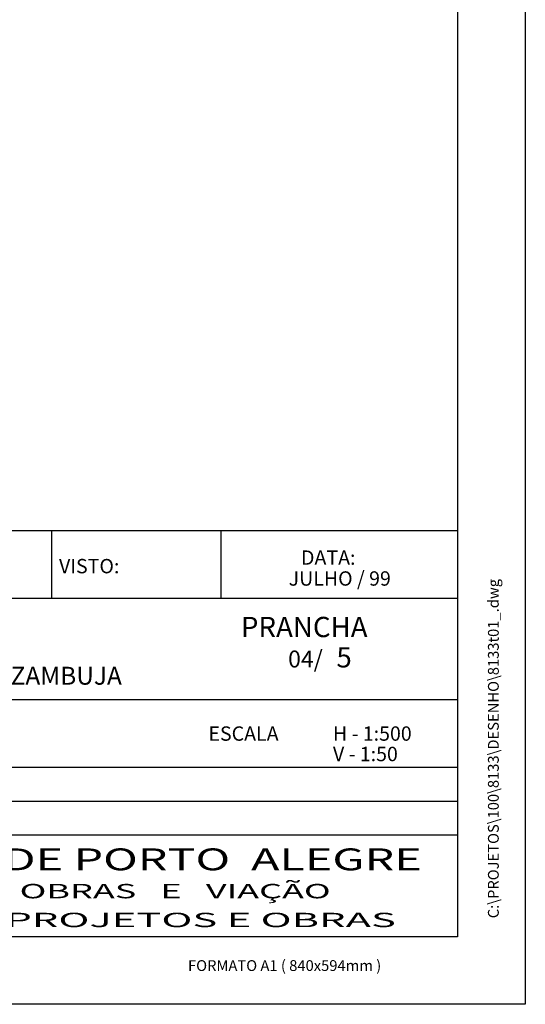
# Paper-space layout 'Layout1' of a CAD drawing. Extents: x -88297 to -85738, y 189149 to 189743.
# Drawn here: x -86672 to -86597, y 189149 to 189295 of the extents above; entities that cross this region are included whole.
import ezdxf
from ezdxf.enums import TextEntityAlignment as Align

# ---------------------------------------------------------------- set-up
doc = ezdxf.new("R2010")
doc.units = 0
doc.header["$LTSCALE"] = 2.5
doc.header["$MEASUREMENT"] = 0
for name, color, linetype in [('FORMATO_L1', 9, 'CONTINUOUS'), ('FORMATO_L10', 4, 'CONTINUOUS'), ('FORMATO_TEXTO_L2', 1, 'CONTINUOUS'), ('LEGENDA_L1', 9, 'CONTINUOUS'), ('LEGENDA_L4', 20, 'CONTINUOUS'), ('LEGENDA_TEXTO', 60, 'CONTINUOUS')]:
    doc.layers.add(name, color=color, linetype=linetype)
doc.styles.add('LEGENDA-1', font='ARIAL.TTF')
doc.styles.add('PARALLELA1', font='romans.shx', dxfattribs={"height": 1.32})

psp = doc.layouts.get("Layout1")

# ---------------------------------------------------------------- linework, layer by layer
at = {"layer": 'FORMATO_L1'}
psp.add_lwpolyline([(-87437.42, 189743.36), (-86597.42, 189743.36), (-86597.42, 189149.36), (-87437.42, 189149.36)], close=True, dxfattribs=at)
at = {"layer": 'FORMATO_L10'}
psp.add_lwpolyline([(-87412.42, 189159.36), (-87412.42, 189733.36), (-86607.42, 189733.36), (-86607.42, 189159.36)], close=True, dxfattribs=at)
at = {"layer": 'LEGENDA_L1'}
for p, q in [((-86667.42, 189219.36), (-86667.42, 189209.36)), ((-86642.42, 189219.36), (-86642.42, 189209.36))]:
    psp.add_line(p, q, dxfattribs=at)
at = {"layer": 'LEGENDA_L4'}
for p, q in [((-86607.42, 189219.36), (-86782.42, 189219.36)), ((-86607.42, 189209.36), (-86782.42, 189209.36)), ((-86607.42, 189194.36), (-86782.42, 189194.36)), ((-86607.42, 189184.36), (-86782.42, 189184.36)), ((-86607.42, 189179.36), (-86782.42, 189179.36)), ((-86607.42, 189174.36), (-86782.42, 189174.36))]:
    psp.add_line(p, q, dxfattribs=at)

# ---------------------------------------------------------------- texts
at = {"layer": 'FORMATO_TEXTO_L2', "style": 'PARALLELA1'}
psp.add_text('C:\\PROJETOS\\100\\8133\\DESENHO\\8133t01_.dwg', height=1.5972, rotation=90, dxfattribs=at).set_placement((-86601.34, 189162.08))
psp.add_text('FORMATO A1 ( 840x594mm )', height=1.5972, dxfattribs=at).set_placement((-86647.26, 189154.29))
at = {"layer": 'LEGENDA_TEXTO', "style": 'LEGENDA-1'}
for s, height, p in [('VISTO:', 2.121, (-86666.32, 189213.07)), ('DATA:', 2.121, (-86630.56, 189214.33)), ('JULHO / 99', 2.121, (-86632.39, 189211.24)), ('5', 3, (-86625.33, 189199.15)), ('04/ ', 2.5, (-86632.47, 189199.15)), ('TRECHO : EST. CHAPÉU DO SOL - RUY RODRIGO BRASILEIRO DE AZAMBUJA', 2.6515, (-86782.34, 189196.6)), ('ESCALA', 2.121, (-86644.24, 189188.32)), ('H - 1:500', 2.121, (-86625.84, 189188.32)), ('V - 1:50', 2.121, (-86625.84, 189185.3))]:
    psp.add_text(s, height=height, dxfattribs=at).set_placement(p)
at = {"layer": 'LEGENDA_TEXTO', "style": 'LEGENDA-1', "oblique": 15}
psp.add_text('PRANCHA', height=3, dxfattribs=at).set_placement((-86639.44, 189203.63))
at = {"layer": 'LEGENDA_TEXTO', "style": 'LEGENDA-1'}
for s, height, width, p, p2 in [('PREFEITURA  MUNICIPAL  DE PORTO  ALEGRE', 3.2348, 1.412993, (-86757.49, 189169.17), (-86612.72, 189169.17)), ('SECRETARIA   MUNICIPAL   DE   OBRAS   E   VIAÇÃO', 2.1212, 1.631947, (-86748.5, 189165.03), (-86626.18, 189165.03)), ('ESCRITÓRIO MUNICIPAL DE PROJETOS E OBRAS', 2.1212, 1.941357, (-86754.34, 189160.77), (-86616.54, 189160.77))]:
    psp.add_text(s, height=height, dxfattribs=dict(at, width=width)).set_placement(p, p2, align=Align.FIT)

doc.saveas('drawing.dxf')
